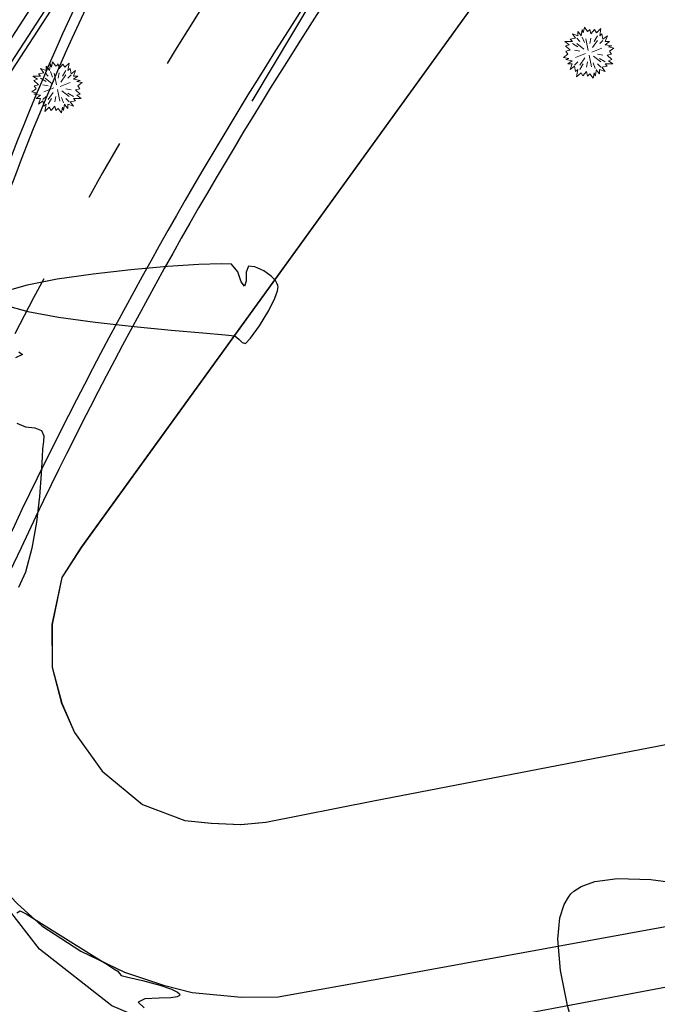
# Model space of a CAD drawing. Units: metres. Extents: x 267212 to 281926, y 8663308 to 8668514.
# Drawn here: x 269360 to 269385, y 8665352 to 8665390 of the extents above; entities that cross this region are included whole.
import ezdxf

# ---------------------------------------------------------------- set-up
doc = ezdxf.new("R2010")
doc.units = ezdxf.units.M
for name, pattern in [('ACAD_ISO03W100', [30, 12, -18]), ('DASHDOT', [25.4, 12.7, -6.35, 0, -6.35]), ('DASHED', [0.75, 0.5, -0.25])]:
    doc.linetypes.add(name, pattern=pattern)
for name, color, linetype in [('0 CASCO BD', 252, 'Continuous'), ('0 SANTA ROSA', 252, 'Continuous'), ('00_Árboles', 7, 'Continuous'), ('01_PTO', 7, 'Continuous'), ('05_PERF', 7, 'Continuous'), ('Señalizacion', 252, 'Continuous'), ('TOP_Veredas', 252, 'Continuous')]:
    doc.layers.add(name, color=color, linetype=linetype)
for name, color, linetype, true_color in [('02_TIN Mn', 7, 'Continuous', 0x757500), ('Borde de pista proy', 7, 'Continuous', 0xb3b3b3), ('SOMBRA DE LOSA', 7, 'Continuous', 0x87c4c4), ('SOMBRA NUBE', 7, 'Continuous', 0xb3b3b3), ('VEREDA', 7, 'Continuous', 0xb3b3b3)]:
    doc.layers.add(name, color=color, linetype=linetype, true_color=true_color)
doc.layers.add('PLANTAS', color=64, linetype='Continuous', lineweight=5)

# ---------------------------------------------------------------- blocks, each defined once
blk = doc.blocks.new('ARBUST~5')
at = {"layer": 'PLANTAS'}
for p, q in [((-0.0987, 0.1543), (-0.0987, 0.1943)), ((-0.0987, 0.1943), (-0.0787, 0.1743)), ((-0.0687, 0.1543), (-0.0587, 0.2143)), ((-0.0587, 0.2143), (-0.0487, 0.1843)), ((-0.0487, 0.1843), (-0.0387, 0.2343)), ((-0.0387, 0.2343), (-0.0087, 0.1943)), ((-0.0087, 0.1943), (0.0013, 0.2043)), ((0.0013, 0.2043), (0.0113, 0.2143)), ((0.0113, 0.2143), (0.0213, 0.1743)), ((0.0213, 0.1743), (0.0544, 0.2124)), ((0.0713, 0.1843), (0.0544, 0.2124)), ((0.0713, 0.1843), (0.1119, 0.2212)), ((0.1013, 0.1543), (0.1119, 0.2212)), ((-0.1787, 0.0743), (-0.2187, 0.1043)), ((-0.1487, 0.1043), (-0.2181, 0.1043)), ((-0.1687, 0.1243), (-0.1187, 0.1343)), ((-0.1487, 0.1043), (-0.1687, 0.1243)), ((-0.1487, 0.1743), (-0.0987, 0.1543)), ((-0.1187, 0.1343), (-0.1487, 0.1743)), ((-0.1087, 0.1343), (-0.0787, 0.1043)), ((-0.0787, 0.1743), (-0.0687, 0.1543)), ((-0.0587, 0.1443), (-0.0387, 0.0943)), ((-0.0243, 0.1293), (-0.0037, 0.0224)), ((0.0113, 0.0843), (0.0213, 0.1343)), ((0.0813, 0.1143), (0.035, 0.0474)), ((0.0813, 0.1543), (0.0513, 0.1043)), ((0.1013, 0.1543), (0.1213, 0.1743)), ((0.1313, 0.1143), (0.1013, 0.0843)), ((0.1213, 0.1743), (0.1313, 0.1243)), ((0.1313, 0.1243), (0.1713, 0.1543)), ((0.1713, 0.1543), (0.1513, 0.1043)), ((0.1913, 0.1043), (0.1513, 0.0743)), ((0.1513, 0.1043), (0.1913, 0.1043)), ((-0.1687, 0.0243), (-0.21, 0.0631)), ((-0.1787, 0.0743), (-0.2093, 0.0631)), ((-0.2087, 0.0143), (-0.1687, 0.0243)), ((-0.1893, -0.0119), (-0.2087, 0.0143)), ((-0.1487, 0.0843), (-0.0987, 0.0543)), ((-0.0787, 0.0143), (-0.1287, 0.0243)), ((-0.1087, 0.0843), (-0.0425, 0.0324)), ((0.1213, 0.0443), (0.0294, 0.0074)), ((0.1513, 0.0743), (0.2113, 0.0643)), ((0.2113, 0.0643), (0.1813, 0.0543)), ((0.1813, 0.0543), (0.2313, 0.0443)), ((0.2313, 0.0443), (0.1913, 0.0143)), ((0.1913, 0.0143), (0.21, -0.0119)), ((-0.2293, -0.0419), (-0.1893, -0.0119)), ((-0.1793, -0.0519), (-0.2293, -0.0419)), ((-0.2093, -0.0619), (-0.1793, -0.0519)), ((-0.1493, -0.0719), (-0.2093, -0.0619)), ((-0.1893, -0.1019), (-0.1493, -0.0719)), ((-0.1293, -0.1119), (-0.0993, -0.0819)), ((-0.1193, -0.0419), (-0.0275, -0.0051)), ((-0.0793, -0.1119), (-0.0331, -0.0451)), ((-0.0093, -0.0819), (-0.0193, -0.1319)), ((0.0263, -0.1269), (0.0057, -0.0201)), ((0.1107, -0.0819), (0.0444, -0.0301)), ((0.0807, -0.0119), (0.1307, -0.0219)), ((0.1507, -0.0819), (0.1007, -0.0519)), ((0.2107, -0.0119), (0.1707, -0.0219)), ((0.1707, -0.0219), (0.2119, -0.0607)), ((0.1807, -0.0719), (0.2113, -0.0607)), ((0.1807, -0.0719), (0.2207, -0.1019)), ((-0.1493, -0.1019), (-0.1893, -0.1019)), ((-0.1693, -0.1519), (-0.1493, -0.1019)), ((-0.1293, -0.1219), (-0.1693, -0.1519)), ((-0.1193, -0.1719), (-0.1293, -0.1219)), ((-0.0993, -0.1519), (-0.1193, -0.1719)), ((-0.0993, -0.1519), (-0.11, -0.2188)), ((-0.0793, -0.1519), (-0.0493, -0.1019)), ((-0.0193, -0.1719), (-0.0525, -0.2101)), ((-0.0093, -0.2119), (-0.0193, -0.1719)), ((0.0607, -0.1419), (0.0407, -0.0919)), ((0.0707, -0.1519), (0.0607, -0.2119)), ((0.0807, -0.1719), (0.0707, -0.1519)), ((0.1107, -0.1319), (0.0807, -0.1019)), ((0.1007, -0.1919), (0.0807, -0.1719)), ((0.1507, -0.1719), (0.1007, -0.1519)), ((0.1007, -0.1519), (0.1007, -0.1919)), ((0.1707, -0.1219), (0.1207, -0.1319)), ((0.1207, -0.1319), (0.1507, -0.1719)), ((0.1507, -0.1019), (0.22, -0.1019)), ((0.1507, -0.1019), (0.1707, -0.1219)), ((-0.0693, -0.1819), (-0.11, -0.2188)), ((-0.0693, -0.1819), (-0.0525, -0.2101)), ((0.0007, -0.2019), (-0.0093, -0.2119)), ((0.0107, -0.1919), (0.0007, -0.2019)), ((0.0407, -0.2319), (0.0107, -0.1919)), ((0.0507, -0.1819), (0.0407, -0.2319)), ((0.0607, -0.2119), (0.0507, -0.1819))]:
    blk.add_line(p, q, dxfattribs=at)
blk = doc.blocks.new('LOTES')
at = {"layer": 'TOP_Veredas', "flags": 128}
blk.add_lwpolyline([(269406.624, 8665426.978), (269405.287, 8665426.978), (269404.336, 8665426.665), (269403.24, 8665425.859), (269387.849, 8665404.78), (269362.388, 8665369.542), (269361.629, 8665368.368), (269361.253, 8665366.548), (269361.259, 8665364.9), (269361.626, 8665363.51), (269362.127, 8665362.375), (269363.197, 8665360.874), (269364.752, 8665359.593), (269366.385, 8665358.975), (269367.416, 8665358.866), (269368.549, 8665358.817), (269369.523, 8665358.906), (269373.685, 8665359.73), (269394.287, 8665363.702), (269420.787, 8665368.966)], dxfattribs=at)
blk = doc.blocks.new('LOTESS')
at = {"layer": 'SOMBRA NUBE'}
blk.add_blockref('LOTES', (-0.003, 0), dxfattribs=at)
blk = doc.blocks.new('viaductoo')
at = {"layer": '0 CASCO BD', "color": 4, "linetype": 'Continuous', "lineweight": -3}
for points in [[(268611.187, 8665125.841), (268576.82, 8665146.21), (268542.814, 8665166.152), (268537.62, 8665169.537, -0.013639), (268528.63, 8665175.753), (268466.911, 8665220.962, -0.03842), (268436.585, 8665246.976), (268435.266, 8665248.297, 0.036253), (268413.41, 8665267.218), (268387.587, 8665287.057, -0.018379), (268371.728, 8665302.006, -0.085346), (268356.525, 8665330.189, -0.11292), (268354.213, 8665361.777, -0.115349), (268367.43, 8665400.107, -0.00376)], [(268611.391, 8665126.185), (268577.023, 8665146.555), (268543.024, 8665166.492), (268537.838, 8665169.872, -0.013639), (268528.866, 8665176.076), (268467.148, 8665221.285, -0.03842), (268436.868, 8665247.259), (268435.549, 8665248.579, 0.036249), (268413.651, 8665267.537), (268387.841, 8665287.366, -0.018349), (268372.029, 8665302.271, -0.085271), (268356.906, 8665330.312, -0.112937), (268354.61, 8665361.726, -0.115372), (268367.767, 8665399.892, -0.003761)]]:
    blk.add_lwpolyline(points, format="xyb", dxfattribs=at)
at = {"layer": 'SOMBRA DE LOSA', "color": 40, "linetype": 'DASHDOT', "lineweight": -3, "ltscale": 2}
blk.add_line((268383.095, 8665424.379), (268357.594, 8665384.901), dxfattribs=at)
at = {"layer": 'SOMBRA DE LOSA', "color": 40, "linetype": 'DASHED', "lineweight": -3, "ltscale": 20}
for points in [[(268358.226, 8665384.773), (268357.218, 8665385.424), (268382.529, 8665424.608), (268383.537, 8665423.957), (268358.226, 8665384.773)], [(268382.739, 8665424.472), (268381.382, 8665422.372), (268381.375, 8665421.901), (268359.211, 8665387.589), (268358.784, 8665387.389), (268357.428, 8665385.289)], [(268358.016, 8665384.909), (268359.372, 8665387.009), (268359.379, 8665387.48), (268381.543, 8665421.792), (268381.97, 8665421.993), (268383.322, 8665424.085)]]:
    blk.add_lwpolyline(points, dxfattribs=at)
blk = doc.blocks.new('TIN 023')
at = {"layer": '02_TIN Mn', "linetype": 'Continuous', "lineweight": -3, "elevation": 23}
for points in [[(259360.018, 8665377.098), (259360.163, 8665376.994), (259359.882, 8665376.863)], [(259359.936, 8665374.333), (259360.273, 8665374.187), (259360.638, 8665374.155), (259360.896, 8665374.052), (259360.982, 8665373.848), (259360.971, 8665373.621), (259360.932, 8665373.344), (259360.916, 8665373.027), (259360.882, 8665372.377), (259360.816, 8665371.5), (259360.701, 8665370.503), (259360.525, 8665369.492), (259360.271, 8665368.572), (259360.003, 8665367.973)], [(259359.934, 8665355.395), (259360.065, 8665355.471), (259360.299, 8665355.351), (259360.793, 8665355.05), (259361.413, 8665354.66), (259362.027, 8665354.271), (259362.5, 8665353.973), (259362.954, 8665353.69), (259363.375, 8665353.426), (259363.694, 8665353.224), (259363.838, 8665353.129), (259363.907, 8665353.048), (259363.978, 8665352.972), (259364.233, 8665352.907), (259364.799, 8665352.769), (259365.464, 8665352.589), (259365.923, 8665352.435), (259366.154, 8665352.324), (259366.229, 8665352.256), (259366.237, 8665352.225), (259366.223, 8665352.191), (259366.136, 8665352.141), (259365.888, 8665352.105), (259365.439, 8665352.093), (259364.89, 8665352.067), (259364.625, 8665351.939), (259364.866, 8665351.716)], [(259384.721, 8665341.289), (259384.58, 8665341.75), (259384.351, 8665342.383), (259384.076, 8665343.141), (259383.795, 8665343.972), (259383.549, 8665344.827), (259383.335, 8665345.505), (259382.985, 8665346.47), (259382.55, 8665347.654), (259382.08, 8665348.984), (259381.626, 8665350.392), (259381.239, 8665351.806), (259380.968, 8665353.157), (259380.866, 8665354.374), (259380.939, 8665355.204), (259381.102, 8665355.719), (259381.267, 8665356.002), (259381.368, 8665356.124), (259381.484, 8665356.234), (259381.763, 8665356.416), (259382.29, 8665356.607), (259383.163, 8665356.724), (259384.462, 8665356.683), (259385.906, 8665356.484)], [(259359.667, 8665378.843), (259360.361, 8665378.652), (259361.553, 8665378.434), (259362.972, 8665378.241), (259364.47, 8665378.075), (259365.904, 8665377.937), (259367.127, 8665377.828), (259367.996, 8665377.751), (259368.363, 8665377.706), (259368.53, 8665377.585), (259368.654, 8665377.455), (259368.784, 8665377.412), (259368.981, 8665377.619), (259369.318, 8665378.096), (259369.682, 8665378.696), (259369.915, 8665379.163), (259370.019, 8665379.455), (259370.04, 8665379.605), (259370.033, 8665379.663), (259370.033, 8665379.663), (259370.012, 8665379.727), (259369.941, 8665379.851), (259369.776, 8665380.026), (259369.495, 8665380.223), (259369.139, 8665380.381), (259368.899, 8665380.405), (259368.809, 8665380.175), (259368.806, 8665379.824), (259368.739, 8665379.629), (259368.618, 8665379.804), (259368.483, 8665380.184), (259368.241, 8665380.479), (259367.846, 8665380.502), (259366.973, 8665380.47), (259365.762, 8665380.388), (259364.352, 8665380.262), (259362.885, 8665380.097), (259361.499, 8665379.898), (259360.336, 8665379.671), (259359.659, 8665379.474)]]:
    blk.add_lwpolyline(points, dxfattribs=at)

msp = doc.modelspace()

# ---------------------------------------------------------------- linework, layer by layer
at = {"layer": '01_PTO', "color": 3}
msp.add_lwpolyline([(269368.994, 8665386.789), (269372.382, 8665392.48), (269765.438, 8665934.238, 0.0005), (269770.157, 8665940.757, 0.001), (269772.55, 8665944.083, 0.002), (269776.523, 8665949.675, 0.0025), (269779.711, 8665954.249, 0.0035), (269783.497, 8665959.824, 0.004), (269786.786, 8665964.826, 0.005), (269790.403, 8665970.549, 0.0055), (269793.629, 8665975.898, 0.0065), (269797.025, 8665981.848, 0.007), (269800.072, 8665987.539, 0.105574), (269824.802, 8666077.85, 0.007), (269825.079, 8666084.299, 0.0065), (269825.188, 8666091.149), (269825.656, 8666100.797)], format="xyb", dxfattribs=at)
at = {"layer": 'Borde de pista proy', "color": 251}
for points in [[(269823.659, 8666061.655, -0.076165), (269807.339, 8666002.057, -0.009723), (269803.874, 8665994.674, -0.009028), (269799.911, 8665986.992, -0.007639), (269796.069, 8665980.117, -0.006945), (269791.696, 8665972.801, -0.005556), (269787.671, 8665966.434, -0.004861), (269782.998, 8665959.373, -0.003472), (269779.039, 8665953.601, -0.002778), (269774.086, 8665946.57, -0.001389), (269771.094, 8665942.399, -0.000694), (269765.194, 8665934.242), (269376.354, 8665398.296, 0.06164), (269355.457, 8665360.452), (269354.413, 8665357.848)], [(269824.255, 8666061.586, -0.076165), (269807.887, 8666001.813, -0.009723), (269804.412, 8665994.409, -0.009028), (269800.44, 8665986.708, -0.007639), (269796.589, 8665979.816, -0.006945), (269792.207, 8665972.486, -0.005556), (269788.174, 8665966.107, -0.004861), (269783.496, 8665959.037, -0.003472), (269779.531, 8665953.258, -0.002778), (269774.574, 8665946.222, -0.001389), (269771.581, 8665942.048, -0.000694), (269765.68, 8665933.89), (269376.84, 8665397.943, 0.06164), (269356.014, 8665360.228), (269354.97, 8665357.625)]]:
    msp.add_lwpolyline(points, format="xyb", dxfattribs=at)
at = {"layer": 'Señalizacion', "linetype": 'ACAD_ISO03W100', "ltscale": 0.2}
msp.add_lwpolyline([(269351.35, 8665359.076), (269352.394, 8665361.68, -0.06164), (269373.683, 8665400.234), (269762.523, 8665936.18, 0.000694), (269768.418, 8665944.329, 0.001389), (269771.398, 8665948.486, 0.002778), (269776.33, 8665955.486, 0.003472), (269780.264, 8665961.221, 0.004861), (269784.901, 8665968.228, 0.005556), (269788.887, 8665974.533, 0.006945), (269793.214, 8665981.771, 0.007639), (269797.006, 8665988.558, 0.009028), (269800.915, 8665996.134, 0.009723), (269804.325, 8666003.401, 0.076165), (269820.38, 8666062.034, 0.024149), (269821.874, 8666084.588, 0.006882)], format="xyb", dxfattribs=at)
at = {"layer": 'SOMBRA NUBE', "elevation": 22.765}
for points in [[(269354.972, 8665364.436), (269355.319, 8665363.278), (269355.948, 8665361.423), (269356.789, 8665359.859), (269358.192, 8665357.762), (269358.882, 8665356.821), (269359.923, 8665355.747), (269360.858, 8665354.892), (269362.365, 8665353.917), (269364.061, 8665353.105), (269365.565, 8665352.601), (269366.67, 8665352.315), (269368.574, 8665352.13), (269369.993, 8665352.148), (269374.033, 8665352.867), (269385.119, 8665354.899), (269421.938, 8665362.028)], [(269422.407, 8665359.199), (269390.548, 8665353.562), (269370.471, 8665349.773), (269367.453, 8665350.151), (269363.562, 8665351.802), (269360.762, 8665353.993), (269359.569, 8665355.537), (269359.037, 8665356.229), (269358.313, 8665357.027), (269356.191, 8665360.316), (269355.361, 8665362.098), (269355.03, 8665363.034), (269354.84, 8665363.746)]]:
    msp.add_lwpolyline(points, dxfattribs=at)
at = {"layer": 'VEREDA', "flags": 128}
msp.add_lwpolyline([(269406.624, 8665426.978), (269405.287, 8665426.978), (269404.336, 8665426.665), (269403.24, 8665425.859), (269387.849, 8665404.78), (269362.388, 8665369.542), (269361.629, 8665368.368), (269361.253, 8665366.548), (269361.259, 8665364.9), (269361.626, 8665363.51), (269362.127, 8665362.375), (269363.197, 8665360.874), (269364.752, 8665359.593), (269366.385, 8665358.975), (269367.416, 8665358.866), (269368.549, 8665358.817), (269369.523, 8665358.906), (269373.685, 8665359.73), (269394.287, 8665363.702), (269420.787, 8665368.966)], dxfattribs=at)

# ---------------------------------------------------------------- block references
at = {"layer": '0 CASCO BD'}
msp.add_blockref('LOTESS', (0, 0), dxfattribs=at)
at = {"layer": '0 SANTA ROSA', "color": 4}
msp.add_blockref('viaductoo', (1000, 0), dxfattribs=at)
at = {"layer": '00_Árboles', "xscale": 4.231523550085399, "yscale": 4.231523550085399, "zscale": 4.231523550085399}
for p in [(269382.003, 8665388.664), (269382.003, 8665388.664), (269361.441, 8665387.327), (269361.441, 8665387.327)]:
    msp.add_blockref('ARBUST~5', p, dxfattribs=at)
at = {"layer": '05_PERF'}
msp.add_blockref('TIN 023', (9999.953, 0.006), dxfattribs=at)

doc.saveas('drawing.dxf')
